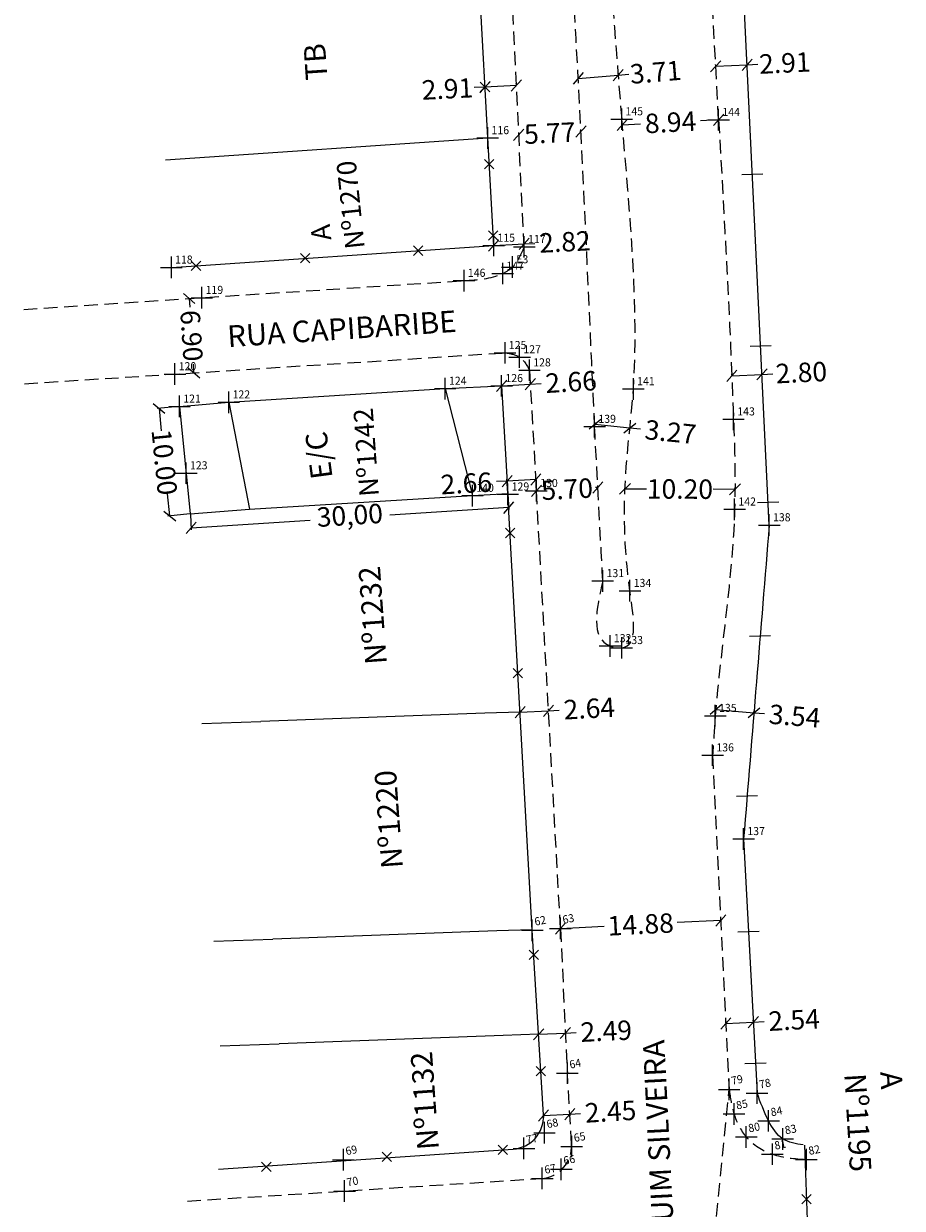
# Model space of a CAD drawing. Extents: x 186116 to 186413, y 1679782 to 1680202.
# Drawn here: x 186190 to 186271, y 1679985 to 1680094 of the extents above; entities that cross this region are included whole.
import ezdxf

# ---------------------------------------------------------------- set-up
doc = ezdxf.new("R2010")
doc.units = 0
doc.header["$LTSCALE"] = 5
doc.header["$MEASUREMENT"] = 0
doc.header["$PDMODE"] = 2
doc.header["$PDSIZE"] = -0.5
doc.linetypes.add('CONTINUO', pattern=[0])
doc.linetypes.add('DASHED2', pattern=[0.375, 0.25, -0.125])
doc.layers.get('0').update_dxf_attribs({"linetype": 'CONTINUOUS'})
doc.layers.get('DEFPOINTS').update_dxf_attribs({"linetype": 'CONTINUOUS'})
for name, color, linetype in [('_TG', 7, 'CONTINUO'), ('T-DIM', 1, 'CONTINUOUS'), ('T-DIVIS-EXIS', 7, 'CONTINUOUS'), ('T-EDIF', 5, 'CONTINUOUS'), ('T-MFIO-EXI', 7, 'DASHED2'), ('T-TEXTG', 1, 'CONTINUOUS')]:
    doc.layers.add(name, color=color, linetype=linetype)
doc.styles.add('SIMPLEX', font='simplex', dxfattribs={"height": 0.2})
doc.dimstyles.get("Standard").update_dxf_attribs({"dimtxt": 0.18, "dimasz": 0.18, "dimexe": 0.18, "dimexo": 0.0625, "dimgap": 0.09, "dimtad": 0, "dimtih": 1, "dimtoh": 1, "dimdec": 4, "dimzin": 0, "dimdsep": 46, "dimtxsty": 'Standard', "dimcen": 0.09, "dimadec": 0, "dimazin": 0, "dimtfac": 1, "dimtdec": 4, "dimtofl": 0, "dimtmove": 0, "dimatfit": 0, "dimfxl": 0, "dimtolj": 1, "dimtzin": 0, "dimarcsym": 0})

# ---------------------------------------------------------------- blocks, each defined once
blk = doc.blocks.new('SIMB_PONTO')
at = {"color": 0}
blk.add_point((0, 0), dxfattribs=at)
for tag in ['COTA', 'PONTO', 'DESC']:
    blk.add_attdef(tag, (0, 0), '', height=1)
blk = doc.blocks.new('_Oblique')
at = {"color": 0, "linetype": 'ByBlock', "lineweight": -2}
blk.add_line((-0.5, -0.5), (0.5, 0.5), dxfattribs=at)
blk = doc.blocks.new('*D14')
at = {"layer": 'DEFPOINTS', "color": 0}
for p in [(186202.16, 1680058.66), (186204.06, 1680058.85), (186205.06, 1680048.9)]:
    blk.add_point(p, dxfattribs=at)
at = {"layer": 'T-DIM', "color": 0, "lineweight": -2}
for p, q in [((186204, 1680058.85), (186201.98, 1680058.65)), ((186202.16, 1680058.66), (186202.37, 1680056.61)), ((186203.16, 1680048.71), (186202.96, 1680050.76)), ((186205, 1680048.9), (186202.98, 1680048.69))]:
    blk.add_line(p, q, dxfattribs=at)
for p, rotation in [((186202.16, 1680058.66), 95.7377787407072), ((186203.16, 1680048.71), 275.7377787407072)]:
    blk.add_blockref('_Oblique', p, dxfattribs=dict(at, rotation=rotation))
at = {"layer": 'T-DIM', "color": 0, "insert": (186202.66, 1680053.69), "char_height": 1.8, "attachment_point": 5, "rotation": 275.7378}
blk.add_mtext('\\A1;10.00', dxfattribs=at)
blk = doc.blocks.new('*D15')
at = {"layer": 'DEFPOINTS', "color": 0}
for p in [(186204.95, 1680068.86), (186204.95, 1680068.86), (186205.4, 1680061.97)]:
    blk.add_point(p, dxfattribs=at)
at = {"layer": 'T-DIM', "color": 0, "lineweight": -2}
for p, q in [((186204.95, 1680068.86), (186205, 1680068.05)), ((186205.01, 1680068.86), (186205.13, 1680068.87)), ((186205.4, 1680061.97), (186205.35, 1680062.78)), ((186205.46, 1680061.98), (186205.58, 1680061.98))]:
    blk.add_line(p, q, dxfattribs=at)
for p, rotation in [((186204.95, 1680068.86), 93.73135667307872), ((186205.4, 1680061.97), 273.7313566730788)]:
    blk.add_blockref('_Oblique', p, dxfattribs=dict(at, rotation=rotation))
at = {"layer": 'T-DIM', "color": 0, "insert": (186205.18, 1680065.41), "char_height": 1.8, "attachment_point": 5, "rotation": 273.7314}
blk.add_mtext('\\A1;6.90', dxfattribs=at)
blk = doc.blocks.new('*D16')
at = {"layer": 'DEFPOINTS', "color": 0}
for p in [(186235.5, 1680084.04), (186241.26, 1680084.33), (186241.26, 1680084.33)]:
    blk.add_point(p, dxfattribs=at)
at = {"layer": 'T-DIM', "color": 0, "lineweight": -2}
for p, q in [((186241.26, 1680084.39), (186241.25, 1680084.51)), ((186235.5, 1680084.11), (186235.5, 1680084.22)), ((186235.5, 1680084.04), (186235.6, 1680084.05)), ((186241.26, 1680084.33), (186241.17, 1680084.33))]:
    blk.add_line(p, q, dxfattribs=at)
for p, rotation in [((186235.5, 1680084.04), 182.8693696788218), ((186241.26, 1680084.33), 2.869369678821776)]:
    blk.add_blockref('_Oblique', p, dxfattribs=dict(at, rotation=rotation))
at = {"layer": 'T-DIM', "color": 0, "insert": (186238.38, 1680084.19), "char_height": 1.8, "attachment_point": 5, "rotation": 2.8694}
blk.add_mtext('\\A1;5.77', dxfattribs=at)
blk = doc.blocks.new('*D17')
at = {"layer": 'DEFPOINTS', "color": 0}
for p in [(186245.12, 1680084.68), (186254.03, 1680085.43), (186254.04, 1680085.16)]:
    blk.add_point(p, dxfattribs=at)
at = {"layer": 'T-DIM', "color": 0, "lineweight": -2}
for p, q in [((186254.04, 1680085.22), (186254.02, 1680085.61)), ((186245.12, 1680084.74), (186245.1, 1680085.13)), ((186245.11, 1680084.95), (186246.78, 1680085.04)), ((186254.03, 1680085.43), (186252.35, 1680085.34))]:
    blk.add_line(p, q, dxfattribs=at)
for p, rotation in [((186254.03, 1680085.43), 3.113660666648209), ((186245.11, 1680084.95), 183.1136606666482)]:
    blk.add_blockref('_Oblique', p, dxfattribs=dict(at, rotation=rotation))
at = {"layer": 'T-DIM', "color": 0, "insert": (186249.57, 1680085.19), "char_height": 1.8, "attachment_point": 5, "rotation": 3.1137}
blk.add_mtext('\\A1;8.94', dxfattribs=at)
blk = doc.blocks.new('*D18')
at = {"layer": 'DEFPOINTS', "color": 0}
for p in [(186241.01, 1680089.26), (186244.71, 1680089.56), (186244.71, 1680089.56)]:
    blk.add_point(p, dxfattribs=at)
at = {"layer": 'T-DIM', "color": 0, "lineweight": -2}
for p, q in [((186241.01, 1680089.32), (186241, 1680089.44)), ((186241.01, 1680089.26), (186244.71, 1680089.56)), ((186244.7, 1680089.62), (186244.7, 1680089.74)), ((186244.71, 1680089.56), (186245.71, 1680089.64))]:
    blk.add_line(p, q, dxfattribs=at)
for p, rotation in [((186244.71, 1680089.56), 4.638387290951633), ((186241.01, 1680089.26), 184.6383872909516)]:
    blk.add_blockref('_Oblique', p, dxfattribs=dict(at, rotation=rotation))
at = {"layer": 'T-DIM', "color": 0, "insert": (186248.19, 1680089.84), "char_height": 1.8, "attachment_point": 5, "rotation": 4.6384}
blk.add_mtext('\\A1;3.71', dxfattribs=at)
blk = doc.blocks.new('*D19')
at = {"layer": 'DEFPOINTS', "color": 0}
for p in [(186232.37, 1680088.46), (186232.37, 1680088.46), (186235.28, 1680088.6)]:
    blk.add_point(p, dxfattribs=at)
at = {"layer": 'T-DIM', "color": 0, "lineweight": -2}
for p, q in [((186235.28, 1680088.67), (186235.27, 1680088.78)), ((186232.37, 1680088.46), (186231.38, 1680088.41)), ((186232.37, 1680088.52), (186232.37, 1680088.64)), ((186235.28, 1680088.6), (186232.37, 1680088.46))]:
    blk.add_line(p, q, dxfattribs=at)
for p, rotation in [((186232.37, 1680088.46), 182.7983476533945), ((186235.28, 1680088.6), 2.798347653394498)]:
    blk.add_blockref('_Oblique', p, dxfattribs=dict(at, rotation=rotation))
at = {"layer": 'T-DIM', "color": 0, "insert": (186228.89, 1680088.29), "char_height": 1.8, "attachment_point": 5, "rotation": 2.7983}
blk.add_mtext('\\A1;2.91', dxfattribs=at)
blk = doc.blocks.new('*D20')
at = {"layer": 'DEFPOINTS', "color": 0}
for p in [(186253.76, 1680090.38), (186256.67, 1680090.52), (186256.67, 1680090.52)]:
    blk.add_point(p, dxfattribs=at)
at = {"layer": 'T-DIM', "color": 0, "lineweight": -2}
for p, q in [((186253.76, 1680090.44), (186253.75, 1680090.56)), ((186253.76, 1680090.38), (186256.67, 1680090.52)), ((186256.67, 1680090.58), (186256.66, 1680090.7)), ((186256.67, 1680090.52), (186257.67, 1680090.57))]:
    blk.add_line(p, q, dxfattribs=at)
for p, rotation in [((186256.67, 1680090.52), 2.749205664430881), ((186253.76, 1680090.38), 182.7492056644309)]:
    blk.add_blockref('_Oblique', p, dxfattribs=dict(at, rotation=rotation))
at = {"layer": 'T-DIM', "color": 0, "insert": (186260.16, 1680090.69), "char_height": 1.8, "attachment_point": 5, "rotation": 2.7492}
blk.add_mtext('\\A1;2.91', dxfattribs=at)
blk = doc.blocks.new('*D21')
at = {"layer": 'DEFPOINTS', "color": 0}
for p in [(186233.92, 1680060.76), (186236.57, 1680060.92), (186236.57, 1680060.92)]:
    blk.add_point(p, dxfattribs=at)
at = {"layer": 'T-DIM', "color": 0, "lineweight": -2}
for p, q in [((186233.91, 1680060.82), (186233.91, 1680060.94)), ((186233.92, 1680060.76), (186236.57, 1680060.92)), ((186236.57, 1680060.98), (186236.56, 1680061.1)), ((186236.57, 1680060.92), (186237.57, 1680060.97))]:
    blk.add_line(p, q, dxfattribs=at)
for p, rotation in [((186236.57, 1680060.92), 3.306966342664411), ((186233.92, 1680060.76), 183.3069663426644)]:
    blk.add_blockref('_Oblique', p, dxfattribs=dict(at, rotation=rotation))
at = {"layer": 'T-DIM', "color": 0, "insert": (186240.35, 1680061.13), "char_height": 1.8, "attachment_point": 5, "rotation": 3.307}
blk.add_mtext('\\A1;2.66', dxfattribs=at)
blk = doc.blocks.new('*D22')
at = {"layer": 'DEFPOINTS', "color": 0}
for p in [(186255.25, 1680061.7), (186258.05, 1680061.83), (186258.05, 1680061.83)]:
    blk.add_point(p, dxfattribs=at)
at = {"layer": 'T-DIM', "color": 0, "lineweight": -2}
for p, q in [((186255.25, 1680061.76), (186255.24, 1680061.88)), ((186255.25, 1680061.7), (186258.05, 1680061.83)), ((186258.05, 1680061.89), (186258.04, 1680062.01)), ((186258.05, 1680061.83), (186259.05, 1680061.88))]:
    blk.add_line(p, q, dxfattribs=at)
for p, rotation in [((186255.25, 1680061.7), 182.7492056659357), ((186258.05, 1680061.83), 2.749205665935716)]:
    blk.add_blockref('_Oblique', p, dxfattribs=dict(at, rotation=rotation))
at = {"layer": 'T-DIM', "color": 0, "insert": (186261.69, 1680062), "char_height": 1.8, "attachment_point": 5, "rotation": 2.7492}
blk.add_mtext('\\A1;2.80', dxfattribs=at)
blk = doc.blocks.new('*D23')
at = {"layer": 'DEFPOINTS', "color": 0}
for p in [(186237.14, 1680051.04), (186242.83, 1680051.34), (186242.83, 1680051.34)]:
    blk.add_point(p, dxfattribs=at)
at = {"layer": 'T-DIM', "color": 0, "lineweight": -2}
for p, q in [((186242.83, 1680051.4), (186242.82, 1680051.52)), ((186237.14, 1680051.1), (186237.13, 1680051.22)), ((186237.14, 1680051.04), (186237.35, 1680051.05)), ((186242.83, 1680051.34), (186242.62, 1680051.33))]:
    blk.add_line(p, q, dxfattribs=at)
for p, rotation in [((186237.14, 1680051.04), 183.0338644366265), ((186242.83, 1680051.34), 3.033864436626472)]:
    blk.add_blockref('_Oblique', p, dxfattribs=dict(at, rotation=rotation))
at = {"layer": 'T-DIM', "color": 0, "insert": (186239.99, 1680051.19), "char_height": 1.8, "attachment_point": 5, "rotation": 3.0339}
blk.add_mtext('\\A1;5.70', dxfattribs=at)
blk = doc.blocks.new('*D24')
at = {"layer": 'DEFPOINTS', "color": 0}
for p in [(186245.35, 1680051.23), (186255.54, 1680051.17), (186255.54, 1680051.17)]:
    blk.add_point(p, dxfattribs=at)
at = {"layer": 'T-DIM', "color": 0, "lineweight": -2}
for p, q in [((186245.35, 1680051.29), (186245.35, 1680051.41)), ((186245.35, 1680051.23), (186247.35, 1680051.22)), ((186255.54, 1680051.17), (186253.53, 1680051.18)), ((186255.54, 1680051.23), (186255.55, 1680051.35))]:
    blk.add_line(p, q, dxfattribs=at)
for p, rotation in [((186245.35, 1680051.23), 179.6536761343751), ((186255.54, 1680051.17), 359.6536761343751)]:
    blk.add_blockref('_Oblique', p, dxfattribs=dict(at, rotation=rotation))
at = {"layer": 'T-DIM', "color": 0, "insert": (186250.44, 1680051.2), "char_height": 1.8, "attachment_point": 5, "rotation": 359.6537}
blk.add_mtext('\\A1;10.20', dxfattribs=at)
blk = doc.blocks.new('*D25')
at = {"layer": 'DEFPOINTS', "color": 0}
for p in [(186242.53, 1680056.98), (186245.78, 1680056.65), (186245.8, 1680056.87)]:
    blk.add_point(p, dxfattribs=at)
at = {"layer": 'T-DIM', "color": 0, "lineweight": -2}
for p, q in [((186242.54, 1680057.04), (186242.57, 1680057.38)), ((186242.56, 1680057.2), (186245.8, 1680056.87)), ((186245.79, 1680056.71), (186245.82, 1680057.05)), ((186245.8, 1680056.87), (186246.8, 1680056.77))]:
    blk.add_line(p, q, dxfattribs=at)
for p, rotation in [((186242.56, 1680057.2), 174.2107484348964), ((186245.8, 1680056.87), 354.2107484348964)]:
    blk.add_blockref('_Oblique', p, dxfattribs=dict(at, rotation=rotation))
at = {"layer": 'T-DIM', "color": 0, "insert": (186249.57, 1680056.49), "char_height": 1.8, "attachment_point": 5, "rotation": 354.2107}
blk.add_mtext('\\A1;3.27', dxfattribs=at)
blk = doc.blocks.new('*D26')
at = {"layer": 'DEFPOINTS', "color": 0}
for p in [(186238.26, 1680030.65), (186238.26, 1680030.65), (186235.63, 1680030.51)]:
    blk.add_point(p, dxfattribs=at)
at = {"layer": 'T-DIM', "color": 0, "lineweight": -2}
for p, q in [((186235.62, 1680030.57), (186235.62, 1680030.69)), ((186235.63, 1680030.51), (186238.26, 1680030.65)), ((186238.26, 1680030.72), (186238.25, 1680030.83)), ((186238.26, 1680030.65), (186239.26, 1680030.71))]:
    blk.add_line(p, q, dxfattribs=at)
for p, rotation in [((186235.63, 1680030.51), 183.1402569389216), ((186238.26, 1680030.65), 3.140256938921551)]:
    blk.add_blockref('_Oblique', p, dxfattribs=dict(at, rotation=rotation))
at = {"layer": 'T-DIM', "color": 0, "insert": (186242.04, 1680030.86), "char_height": 1.8, "attachment_point": 5, "rotation": 3.1403}
blk.add_mtext('\\A1;2.64', dxfattribs=at)
blk = doc.blocks.new('*D27')
at = {"layer": 'DEFPOINTS', "color": 0}
for p in [(186253.77, 1680030.76), (186257.3, 1680030.47), (186257.3, 1680030.47)]:
    blk.add_point(p, dxfattribs=at)
at = {"layer": 'T-DIM', "color": 0, "lineweight": -2}
for p, q in [((186253.77, 1680030.82), (186253.78, 1680030.94)), ((186253.77, 1680030.76), (186257.3, 1680030.47)), ((186257.3, 1680030.53), (186257.31, 1680030.65)), ((186257.3, 1680030.47), (186258.29, 1680030.39))]:
    blk.add_line(p, q, dxfattribs=at)
for p, rotation in [((186253.77, 1680030.76), 175.3245229914073), ((186257.3, 1680030.47), 355.3245229914074)]:
    blk.add_blockref('_Oblique', p, dxfattribs=dict(at, rotation=rotation))
at = {"layer": 'T-DIM', "color": 0, "insert": (186261.08, 1680030.16), "char_height": 1.8, "attachment_point": 5, "rotation": 355.3245}
blk.add_mtext('\\A1;3.54', dxfattribs=at)
blk = doc.blocks.new('*D28')
at = {"layer": 'DEFPOINTS', "color": 0}
for p in [(186254.23, 1680011.22), (186254.23, 1680011.22), (186239.37, 1680010.48)]:
    blk.add_point(p, dxfattribs=at)
at = {"layer": 'T-DIM', "color": 0, "lineweight": -2}
for p, q in [((186254.23, 1680011.22), (186250.18, 1680011.02)), ((186254.22, 1680011.28), (186254.22, 1680011.4)), ((186239.36, 1680010.54), (186239.36, 1680010.66)), ((186239.37, 1680010.48), (186243.41, 1680010.68))]:
    blk.add_line(p, q, dxfattribs=at)
for p, rotation in [((186239.37, 1680010.48), 182.8281996768139), ((186254.23, 1680011.22), 2.828199676813925)]:
    blk.add_blockref('_Oblique', p, dxfattribs=dict(at, rotation=rotation))
at = {"layer": 'T-DIM', "color": 0, "insert": (186246.8, 1680010.85), "char_height": 1.8, "attachment_point": 5, "rotation": 2.8282}
blk.add_mtext('\\A1;14.88', dxfattribs=at)
blk = doc.blocks.new('*D29')
at = {"layer": 'DEFPOINTS', "color": 0}
for p in [(186237.34, 1680000.66), (186239.83, 1680000.78), (186239.83, 1680000.78)]:
    blk.add_point(p, dxfattribs=at)
at = {"layer": 'T-DIM', "color": 0, "lineweight": -2}
for p, q in [((186239.82, 1680000.84), (186239.82, 1680000.96)), ((186237.33, 1680000.72), (186237.33, 1680000.84)), ((186237.34, 1680000.66), (186239.83, 1680000.78)), ((186239.83, 1680000.78), (186240.83, 1680000.83))]:
    blk.add_line(p, q, dxfattribs=at)
for p, rotation in [((186237.34, 1680000.66), 182.7179254049003), ((186239.83, 1680000.78), 2.717925404900282)]:
    blk.add_blockref('_Oblique', p, dxfattribs=dict(at, rotation=rotation))
at = {"layer": 'T-DIM', "color": 0, "insert": (186243.61, 1680000.96), "char_height": 1.8, "attachment_point": 5, "rotation": 2.7179}
blk.add_mtext('\\A1;2.49', dxfattribs=at)
blk = doc.blocks.new('*D30')
at = {"layer": 'DEFPOINTS', "color": 0}
for p in [(186254.7, 1680001.66), (186257.24, 1680001.79), (186257.24, 1680001.79)]:
    blk.add_point(p, dxfattribs=at)
at = {"layer": 'T-DIM', "color": 0, "lineweight": -2}
for p, q in [((186254.7, 1680001.72), (186254.69, 1680001.84)), ((186254.7, 1680001.66), (186257.24, 1680001.79)), ((186257.24, 1680001.86), (186257.23, 1680001.97)), ((186257.24, 1680001.79), (186258.24, 1680001.85))]:
    blk.add_line(p, q, dxfattribs=at)
for p, rotation in [((186254.7, 1680001.66), 183.0303198357208), ((186257.24, 1680001.79), 3.030319835720835)]:
    blk.add_blockref('_Oblique', p, dxfattribs=dict(at, rotation=rotation))
at = {"layer": 'T-DIM', "color": 0, "insert": (186261.02, 1680001.99), "char_height": 1.8, "attachment_point": 5, "rotation": 3.0303}
blk.add_mtext('\\A1;2.54', dxfattribs=at)
blk = doc.blocks.new('*D52')
at = {"layer": 'DEFPOINTS', "color": 0}
for p in [(186233.18, 1680073.77), (186236, 1680073.92), (186236, 1680073.91)]:
    blk.add_point(p, dxfattribs=at)
at = {"layer": 'T-DIM', "color": 0, "lineweight": -2}
for p, q in [((186233.18, 1680073.83), (186233.17, 1680073.96)), ((186233.18, 1680073.78), (186236, 1680073.92)), ((186236, 1680073.97), (186235.99, 1680074.1)), ((186236, 1680073.92), (186237, 1680073.97))]:
    blk.add_line(p, q, dxfattribs=at)
for p, rotation in [((186233.18, 1680073.78), 182.7983476497047), ((186236, 1680073.92), 2.798347649704787)]:
    blk.add_blockref('_Oblique', p, dxfattribs=dict(at, rotation=rotation))
at = {"layer": 'T-DIM', "color": 0, "insert": (186239.78, 1680074.11), "char_height": 1.8, "attachment_point": 5, "rotation": 2.7983}
blk.add_mtext('\\A1;2.82', dxfattribs=at)
blk = doc.blocks.new('*D53')
at = {"layer": 'DEFPOINTS', "color": 0}
for p in [(186234.42, 1680051.94), (186234.49, 1680050.75), (186237.15, 1680050.9)]:
    blk.add_point(p, dxfattribs=at)
at = {"layer": 'T-DIM', "color": 0, "lineweight": -2}
for p, q in [((186234.42, 1680051.94), (186233.43, 1680051.89)), ((186234.49, 1680050.81), (186234.41, 1680052.12)), ((186237.08, 1680052.09), (186234.42, 1680051.94)), ((186237.15, 1680050.96), (186237.07, 1680052.27))]:
    blk.add_line(p, q, dxfattribs=at)
for p, rotation in [((186237.08, 1680052.09), 3.210422480671493), ((186234.42, 1680051.94), 183.2104224806715)]:
    blk.add_blockref('_Oblique', p, dxfattribs=dict(at, rotation=rotation))
at = {"layer": 'T-DIM', "color": 0, "insert": (186230.64, 1680051.73), "char_height": 1.8, "attachment_point": 5, "rotation": 3.2104}
blk.add_mtext('\\A1;2.66', dxfattribs=at)
blk = doc.blocks.new('*D54')
at = {"layer": 'DEFPOINTS', "color": 0}
for p in [(186240.23, 1679993.32), (186240.23, 1679993.27), (186237.79, 1679993.18)]:
    blk.add_point(p, dxfattribs=at)
at = {"layer": 'T-DIM', "color": 0, "lineweight": -2}
for p, q in [((186237.79, 1679993.13), (186240.23, 1679993.27)), ((186240.23, 1679993.27), (186241.23, 1679993.33)), ((186240.23, 1679993.26), (186240.24, 1679993.09)), ((186237.79, 1679993.11), (186237.8, 1679992.95))]:
    blk.add_line(p, q, dxfattribs=at)
for p, rotation in [((186237.79, 1679993.13), 183.4316406994022), ((186240.23, 1679993.27), 3.431640699402268)]:
    blk.add_blockref('_Oblique', p, dxfattribs=dict(at, rotation=rotation))
at = {"layer": 'T-DIM', "color": 0, "insert": (186244.01, 1679993.5), "char_height": 1.8, "attachment_point": 5, "rotation": 3.4316}
blk.add_mtext('\\A1;2.45', dxfattribs=at)

msp = doc.modelspace()

# ---------------------------------------------------------------- linework, layer by layer
at = {"layer": 'T-DIM'}
for p, q in [((186234.493, 1680050.718), (186234.584, 1680049.298)), ((186234.572, 1680049.478), (186223.54, 1680048.774)), ((186205.063, 1680048.841), (186205.153, 1680047.421)), ((186205.142, 1680047.601), (186216.174, 1680048.305))]:
    msp.add_line(p, q, dxfattribs=at)
at = {"layer": 'T-DIVIS-EXIS'}
for p, q in [((186232.628, 1680083.741), (186231.52, 1680104.342)), ((186258.72, 1680047.858), (186256.11, 1680102.219)), ((186231.94, 1680088.028), (186232.809, 1680088.896)), ((186232.809, 1680088.028), (186231.94, 1680088.896)), ((186232.329, 1680080.886), (186233.197, 1680081.754)), ((186233.197, 1680080.886), (186232.329, 1680081.754)), ((186256.18, 1680080.347), (186258.134, 1680080.408)), ((186232.697, 1680074.265), (186233.566, 1680075.132)), ((186233.566, 1680074.265), (186232.697, 1680075.132)), ((186225.731, 1680072.86), (186226.6, 1680073.728)), ((186226.6, 1680072.86), (186225.731, 1680073.728)), ((186205.15, 1680071.465), (186206.019, 1680072.333)), ((186206.019, 1680071.465), (186205.15, 1680072.333)), ((186215.262, 1680072.151), (186216.131, 1680073.019)), ((186216.131, 1680072.151), (186215.262, 1680073.019)), ((186256.944, 1680064.433), (186258.899, 1680064.494)), ((186231.218, 1680050.593), (186234.489, 1680050.78)), ((186236.759, 1680010.307), (186234.493, 1680050.711)), ((186257.64, 1680049.953), (186259.594, 1680050.014)), ((186234.26, 1680046.692), (186235.129, 1680047.56)), ((186235.129, 1680046.692), (186234.26, 1680047.56)), ((186256.894, 1680037.552), (186258.848, 1680037.612)), ((186234.988, 1680033.705), (186235.857, 1680034.573)), ((186235.857, 1680033.705), (186234.988, 1680034.573)), ((186255.681, 1680022.719), (186257.635, 1680022.78)), ((186256.342, 1680018.772), (186257.589, 1679995.216)), ((186237.785, 1679993.2), (186236.759, 1680010.307)), ((186255.818, 1680010.147), (186257.772, 1680010.208)), ((186236.461, 1680007.606), (186237.33, 1680008.474)), ((186237.33, 1680007.606), (186236.461, 1680008.474)), ((186237.109, 1679996.799), (186237.978, 1679997.667)), ((186237.978, 1679996.799), (186237.109, 1679997.667)), ((186256.464, 1679997.956), (186258.418, 1679998.017)), ((186207.687, 1679988.162), (186234.979, 1679990.026)), ((186233.58, 1679989.532), (186234.449, 1679990.4)), ((186234.449, 1679989.532), (186233.58, 1679990.4)), ((186261.981, 1679990.393), (186262.275, 1679982.59)), ((186222.852, 1679988.858), (186223.721, 1679989.726)), ((186223.721, 1679988.858), (186222.852, 1679989.726)), ((186211.67, 1679987.949), (186212.539, 1679988.817)), ((186212.539, 1679987.949), (186211.67, 1679988.817)), ((186261.735, 1679984.939), (186262.604, 1679985.807)), ((186262.604, 1679984.939), (186261.735, 1679985.807))]:
    msp.add_line(p, q, dxfattribs=at)
at = {"layer": 'T-DIVIS-EXIS', "linetype": 'Continuous'}
for p, q in [((186202.745, 1680081.715), (186232.628, 1680083.741)), ((186233.183, 1680073.77), (186232.628, 1680083.741)), ((186203.3, 1680071.744), (186233.183, 1680073.77)), ((186228.684, 1680060.512), (186233.917, 1680060.762)), ((186233.917, 1680060.762), (186234.493, 1680050.711)), ((186204.059, 1680058.855), (186208.627, 1680059.246)), ((186204.059, 1680058.855), (186205.059, 1680048.903)), ((186205.059, 1680048.903), (186210.554, 1680049.348)), ((186206.116, 1680029.461), (186211.59, 1680029.659)), ((186232.35, 1680030.411), (186211.59, 1680029.659)), ((186235.625, 1680030.53), (186232.35, 1680030.411)), ((186233.481, 1680010.236), (186212.722, 1680009.484)), ((186236.757, 1680010.355), (186233.481, 1680010.236)), ((186207.248, 1680009.286), (186212.722, 1680009.484)), ((186234.063, 1680000.541), (186213.303, 1679999.789)), ((186237.338, 1680000.66), (186234.063, 1680000.541)), ((186207.829, 1679999.591), (186213.303, 1679999.789))]:
    msp.add_line(p, q, dxfattribs=at)
at = {"layer": 'T-DIVIS-EXIS'}
msp.add_arc((186234.791, 1679993.02), 3, 273.59442, 3.43154, dxfattribs=at)
for points in [[(186258.72, 1680047.858), (186256.342, 1680018.772)], [(186261.869, 1679990.41), (186259.973, 1679990.968), (186258.659, 1679992.643), (186257.589, 1679995.216)]]:
    msp.add_spline(points, degree=3, dxfattribs=at)
at = {"layer": 'T-EDIF', "linetype": 'Continuous'}
for p, q in [((186208.627, 1680059.246), (186228.684, 1680060.512)), ((186228.684, 1680060.512), (186231.218, 1680050.593)), ((186208.627, 1680059.246), (186210.554, 1680049.348)), ((186210.554, 1680049.348), (186231.218, 1680050.593))]:
    msp.add_line(p, q, dxfattribs=at)
at = {"layer": 'T-MFIO-EXI'}
for p, q in [((186236.013, 1680073.645), (186234.517, 1680104.247)), ((186254.03, 1680085.432), (186253.141, 1680101.77)), ((186189.616, 1680067.855), (186230.436, 1680070.518)), ((186189.677, 1680060.961), (186234.232, 1680063.824)), ((186236.495, 1680062.218), (186237.141, 1680051.038)), ((186239.366, 1680010.482), (186237.141, 1680051.038)), ((186253.471, 1680026.53), (186255.001, 1679995.558)), ((186239.366, 1680010.482), (186240.004, 1679997.057)), ((186240.398, 1679990.473), (186240.004, 1679997.057)), ((186253.111, 1679976.303), (186255.001, 1679995.558)), ((186204.783, 1679985.203), (186237.595, 1679987.299))]:
    msp.add_line(p, q, dxfattribs=at)
msp.add_arc((186237.404, 1679990.293), 3, 273.65546, 3.43164, dxfattribs=at)
for points in [[(186242.533, 1680056.981), (186240.122, 1680104.933), (186239.424, 1680119.628), (186239.482, 1680122.513), (186239.88, 1680125.797), (186240.243, 1680129.74), (186240.47, 1680137.321), (186239.993, 1680141.006), (186240.834, 1680141.328), (186241.689, 1680138.673), (186242.443, 1680134.371), (186243.834, 1680105.236), (186245.048, 1680085.486)], [(186243.29, 1680042.684), (186243.968, 1680036.654), (186245.04, 1680036.48), (186245.805, 1680041.773), (186246.125, 1680060.476), (186245.048, 1680085.486)], [(186254.03, 1680085.432), (186255.409, 1680057.671), (186255.511, 1680049.32), (186253.719, 1680030.189), (186253.471, 1680026.53)], [(186230.436, 1680070.518), (186234.014, 1680071.18), (186234.917, 1680071.771), (186236.013, 1680073.645)], [(186234.232, 1680063.824), (186235.58, 1680063.429), (186236.495, 1680062.218)], [(186243.29, 1680042.684), (186242.533, 1680056.981)], [(186255.001, 1679995.558), (186255.455, 1679993.276), (186256.585, 1679991.152), (186259.012, 1679989.55), (186262.161, 1679989.06)]]:
    msp.add_spline(points, degree=3, dxfattribs=at)

# ---------------------------------------------------------------- block references
at = {"layer": '_TG', "color": 3}
ref = msp.add_blockref('SIMB_PONTO', (186245.048, 1680085.486), dxfattribs=at)
ref.add_attrib('PONTO', '145', (186245.398, 1680085.836), dxfattribs={"layer": '0', "color": 1, "height": 0.75, "style": 'SIMPLEX', "width": 0.954526, "flags": 8})
ref = msp.add_blockref('SIMB_PONTO', (186254.03, 1680085.432), dxfattribs=at)
ref.add_attrib('PONTO', '144', (186254.38, 1680085.782), dxfattribs={"layer": '0', "color": 1, "height": 0.75, "style": 'SIMPLEX', "width": 0.954526, "flags": 8})
ref = msp.add_blockref('SIMB_PONTO', (186232.628, 1680083.741), dxfattribs=at)
ref.add_attrib('PONTO', '116', (186232.978, 1680084.091), dxfattribs={"layer": '0', "color": 1, "height": 0.75, "style": 'SIMPLEX', "width": 0.954526, "flags": 8})
ref = msp.add_blockref('SIMB_PONTO', (186233.183, 1680073.77), dxfattribs=at)
ref.add_attrib('PONTO', '115', (186233.533, 1680074.12), dxfattribs={"layer": '0', "color": 1, "height": 0.75, "style": 'SIMPLEX', "width": 0.954526, "flags": 8})
ref = msp.add_blockref('SIMB_PONTO', (186236.013, 1680073.645), dxfattribs=at)
ref.add_attrib('PONTO', '117', (186236.363, 1680073.995), dxfattribs={"layer": '0', "color": 1, "height": 0.75, "style": 'SIMPLEX', "width": 0.954526, "flags": 8})
ref = msp.add_blockref('SIMB_PONTO', (186203.3, 1680071.744), dxfattribs=at)
ref.add_attrib('PONTO', '118', (186203.65, 1680072.094), dxfattribs={"layer": '0', "color": 1, "height": 0.75, "style": 'SIMPLEX', "width": 0.954526, "flags": 8})
ref = msp.add_blockref('SIMB_PONTO', (186234.917, 1680071.771), dxfattribs=at)
ref.add_attrib('PONTO', 'E3', (186235.267, 1680072.121), dxfattribs={"layer": '0', "color": 1, "height": 0.75, "style": 'SIMPLEX', "width": 0.954526, "flags": 8})
ref = msp.add_blockref('SIMB_PONTO', (186230.436, 1680070.518), dxfattribs=at)
ref.add_attrib('PONTO', '146', (186230.786, 1680070.868), dxfattribs={"layer": '0', "color": 1, "height": 0.75, "style": 'SIMPLEX', "width": 0.954526, "flags": 8})
ref = msp.add_blockref('SIMB_PONTO', (186234.014, 1680071.18), dxfattribs=at)
ref.add_attrib('PONTO', '147', (186234.364, 1680071.53), dxfattribs={"layer": '0', "color": 1, "height": 0.75, "style": 'SIMPLEX', "width": 0.954526, "flags": 8})
ref = msp.add_blockref('SIMB_PONTO', (186206.128, 1680068.932), dxfattribs=at)
ref.add_attrib('PONTO', '119', (186206.478, 1680069.282), dxfattribs={"layer": '0', "color": 1, "height": 0.75, "style": 'SIMPLEX', "width": 0.954526, "flags": 8})
ref = msp.add_blockref('SIMB_PONTO', (186234.232, 1680063.824), dxfattribs=at)
ref.add_attrib('PONTO', '125', (186234.582, 1680064.174), dxfattribs={"layer": '0', "color": 1, "height": 0.75, "style": 'SIMPLEX', "width": 0.954526, "flags": 8})
ref = msp.add_blockref('SIMB_PONTO', (186235.58, 1680063.429), dxfattribs=at)
ref.add_attrib('PONTO', '127', (186235.93, 1680063.779), dxfattribs={"layer": '0', "color": 1, "height": 0.75, "style": 'SIMPLEX', "width": 0.954526, "flags": 8})
ref = msp.add_blockref('SIMB_PONTO', (186203.633, 1680061.858), dxfattribs=at)
ref.add_attrib('PONTO', '120', (186203.983, 1680062.208), dxfattribs={"layer": '0', "color": 1, "height": 0.75, "style": 'SIMPLEX', "width": 0.954526, "flags": 8})
ref = msp.add_blockref('SIMB_PONTO', (186236.495, 1680062.218), dxfattribs=at)
ref.add_attrib('PONTO', '128', (186236.845, 1680062.568), dxfattribs={"layer": '0', "color": 1, "height": 0.75, "style": 'SIMPLEX', "width": 0.954526, "flags": 8})
ref = msp.add_blockref('SIMB_PONTO', (186228.684, 1680060.512), dxfattribs=at)
ref.add_attrib('PONTO', '124', (186229.034, 1680060.862), dxfattribs={"layer": '0', "color": 1, "height": 0.75, "style": 'SIMPLEX', "width": 0.954526, "flags": 8})
ref = msp.add_blockref('SIMB_PONTO', (186233.917, 1680060.762), dxfattribs=at)
ref.add_attrib('PONTO', '126', (186234.267, 1680061.112), dxfattribs={"layer": '0', "color": 1, "height": 0.75, "style": 'SIMPLEX', "width": 0.954526, "flags": 8})
ref = msp.add_blockref('SIMB_PONTO', (186246.125, 1680060.476), dxfattribs=at)
ref.add_attrib('PONTO', '141', (186246.475, 1680060.826), dxfattribs={"layer": '0', "color": 1, "height": 0.75, "style": 'SIMPLEX', "width": 0.954526, "flags": 8})
ref = msp.add_blockref('SIMB_PONTO', (186208.627, 1680059.246), dxfattribs=at)
ref.add_attrib('PONTO', '122', (186208.977, 1680059.596), dxfattribs={"layer": '0', "color": 1, "height": 0.75, "style": 'SIMPLEX', "width": 0.954526, "flags": 8})
ref = msp.add_blockref('SIMB_PONTO', (186204.059, 1680058.855), dxfattribs=at)
ref.add_attrib('PONTO', '121', (186204.409, 1680059.205), dxfattribs={"layer": '0', "color": 1, "height": 0.75, "style": 'SIMPLEX', "width": 0.954526, "flags": 8})
ref = msp.add_blockref('SIMB_PONTO', (186242.533, 1680056.981), dxfattribs=at)
ref.add_attrib('PONTO', '139', (186242.883, 1680057.331), dxfattribs={"layer": '0', "color": 1, "height": 0.75, "style": 'SIMPLEX', "width": 0.954526, "flags": 8})
ref = msp.add_blockref('SIMB_PONTO', (186255.409, 1680057.671), dxfattribs=at)
ref.add_attrib('PONTO', '143', (186255.759, 1680058.021), dxfattribs={"layer": '0', "color": 1, "height": 0.75, "style": 'SIMPLEX', "width": 0.954526, "flags": 8})
ref = msp.add_blockref('SIMB_PONTO', (186204.68, 1680052.675), dxfattribs=at)
ref.add_attrib('PONTO', '123', (186205.03, 1680053.025), dxfattribs={"layer": '0', "color": 1, "height": 0.75, "style": 'SIMPLEX', "width": 0.954526, "flags": 8})
ref = msp.add_blockref('SIMB_PONTO', (186231.218, 1680050.593), dxfattribs=at)
ref.add_attrib('PONTO', '140', (186231.568, 1680050.943), dxfattribs={"layer": '0', "color": 1, "height": 0.75, "style": 'SIMPLEX', "width": 0.954526, "flags": 8})
ref = msp.add_blockref('SIMB_PONTO', (186234.493, 1680050.711), dxfattribs=at)
ref.add_attrib('PONTO', '129', (186234.843, 1680051.061), dxfattribs={"layer": '0', "color": 1, "height": 0.75, "style": 'SIMPLEX', "width": 0.954526, "flags": 8})
ref = msp.add_blockref('SIMB_PONTO', (186237.141, 1680051.038), dxfattribs=at)
ref.add_attrib('PONTO', '130', (186237.491, 1680051.388), dxfattribs={"layer": '0', "color": 1, "height": 0.75, "style": 'SIMPLEX', "width": 0.954526, "flags": 8})
ref = msp.add_blockref('SIMB_PONTO', (186255.511, 1680049.32), dxfattribs=at)
ref.add_attrib('PONTO', '142', (186255.861, 1680049.67), dxfattribs={"layer": '0', "color": 1, "height": 0.75, "style": 'SIMPLEX', "width": 0.954526, "flags": 8})
ref = msp.add_blockref('SIMB_PONTO', (186258.72, 1680047.858), dxfattribs=at)
ref.add_attrib('PONTO', '138', (186259.07, 1680048.208), dxfattribs={"layer": '0', "color": 1, "height": 0.75, "style": 'SIMPLEX', "width": 0.954526, "flags": 8})
ref = msp.add_blockref('SIMB_PONTO', (186243.29, 1680042.684), dxfattribs=at)
ref.add_attrib('PONTO', '131', (186243.64, 1680043.034), dxfattribs={"layer": '0', "color": 1, "height": 0.75, "style": 'SIMPLEX', "width": 0.954526, "flags": 8})
ref = msp.add_blockref('SIMB_PONTO', (186245.805, 1680041.773), dxfattribs=at)
ref.add_attrib('PONTO', '134', (186246.155, 1680042.123), dxfattribs={"layer": '0', "color": 1, "height": 0.75, "style": 'SIMPLEX', "width": 0.954526, "flags": 8})
ref = msp.add_blockref('SIMB_PONTO', (186243.968, 1680036.654), dxfattribs=at)
ref.add_attrib('PONTO', '132', (186244.318, 1680037.004), dxfattribs={"layer": '0', "color": 1, "height": 0.75, "style": 'SIMPLEX', "width": 0.954526, "flags": 8})
ref = msp.add_blockref('SIMB_PONTO', (186245.04, 1680036.48), dxfattribs=at)
ref.add_attrib('PONTO', '133', (186245.39, 1680036.83), dxfattribs={"layer": '0', "color": 1, "height": 0.75, "style": 'SIMPLEX', "width": 0.954526, "flags": 8})
ref = msp.add_blockref('SIMB_PONTO', (186253.719, 1680030.189), dxfattribs=at)
ref.add_attrib('PONTO', '135', (186254.069, 1680030.539), dxfattribs={"layer": '0', "color": 1, "height": 0.75, "style": 'SIMPLEX', "width": 0.954526, "flags": 8})
ref = msp.add_blockref('SIMB_PONTO', (186253.471, 1680026.53), dxfattribs=at)
ref.add_attrib('PONTO', '136', (186253.821, 1680026.88), dxfattribs={"layer": '0', "color": 1, "height": 0.75, "style": 'SIMPLEX', "width": 0.954526, "flags": 8})
ref = msp.add_blockref('SIMB_PONTO', (186256.342, 1680018.772), dxfattribs=at)
ref.add_attrib('PONTO', '137', (186256.692, 1680019.122), dxfattribs={"layer": '0', "color": 1, "height": 0.75, "style": 'SIMPLEX', "width": 0.954526, "flags": 8})
ref = msp.add_blockref('SIMB_PONTO', (186236.759, 1680010.307), dxfattribs=dict(at, rotation=11.42561700726962))
ref.add_attrib('PONTO', '62', (186237.033, 1680010.719), dxfattribs={"layer": '0', "color": 1, "height": 0.75, "rotation": 11.42562, "style": 'SIMPLEX', "width": 0.954526, "flags": 8})
ref = msp.add_blockref('SIMB_PONTO', (186239.366, 1680010.482), dxfattribs=dict(at, rotation=11.42561700726962))
ref.add_attrib('PONTO', '63', (186239.64, 1680010.895), dxfattribs={"layer": '0', "color": 1, "height": 0.75, "rotation": 11.42562, "style": 'SIMPLEX', "width": 0.954526, "flags": 8})
ref = msp.add_blockref('SIMB_PONTO', (186240.004, 1679997.057), dxfattribs=dict(at, rotation=11.42561700726962))
ref.add_attrib('PONTO', '64', (186240.277, 1679997.469), dxfattribs={"layer": '0', "color": 1, "height": 0.75, "rotation": 11.42562, "style": 'SIMPLEX', "width": 0.954526, "flags": 8})
ref = msp.add_blockref('SIMB_PONTO', (186255.001, 1679995.558), dxfattribs=dict(at, rotation=11.42561700726962))
ref.add_attrib('PONTO', '79', (186255.275, 1679995.971), dxfattribs={"layer": '0', "color": 1, "height": 0.75, "rotation": 11.42562, "style": 'SIMPLEX', "width": 0.954526, "flags": 8})
ref = msp.add_blockref('SIMB_PONTO', (186257.589, 1679995.216), dxfattribs=dict(at, rotation=11.42561700726962))
ref.add_attrib('PONTO', '78', (186257.862, 1679995.628), dxfattribs={"layer": '0', "color": 1, "height": 0.75, "rotation": 11.42562, "style": 'SIMPLEX', "width": 0.954526, "flags": 8})
ref = msp.add_blockref('SIMB_PONTO', (186255.455, 1679993.276), dxfattribs=dict(at, rotation=11.42561700726962))
ref.add_attrib('PONTO', '85', (186255.729, 1679993.688), dxfattribs={"layer": '0', "color": 1, "height": 0.75, "rotation": 11.42562, "style": 'SIMPLEX', "width": 0.954526, "flags": 8})
ref = msp.add_blockref('SIMB_PONTO', (186258.659, 1679992.643), dxfattribs=dict(at, rotation=11.42561700726962))
ref.add_attrib('PONTO', '84', (186258.933, 1679993.055), dxfattribs={"layer": '0', "color": 1, "height": 0.75, "rotation": 11.42562, "style": 'SIMPLEX', "width": 0.954526, "flags": 8})
ref = msp.add_blockref('SIMB_PONTO', (186237.885, 1679991.536), dxfattribs=dict(at, rotation=11.42561700726962))
ref.add_attrib('PONTO', '68', (186238.159, 1679991.949), dxfattribs={"layer": '0', "color": 1, "height": 0.75, "rotation": 11.42562, "style": 'SIMPLEX', "width": 0.954526, "flags": 8})
ref = msp.add_blockref('SIMB_PONTO', (186256.585, 1679991.152), dxfattribs=dict(at, rotation=11.42561700726962))
ref.add_attrib('PONTO', '80', (186256.859, 1679991.564), dxfattribs={"layer": '0', "color": 1, "height": 0.75, "rotation": 11.42562, "style": 'SIMPLEX', "width": 0.954526, "flags": 8})
ref = msp.add_blockref('SIMB_PONTO', (186259.973, 1679990.968), dxfattribs=dict(at, rotation=11.42561700726962))
ref.add_attrib('PONTO', '83', (186260.247, 1679991.381), dxfattribs={"layer": '0', "color": 1, "height": 0.75, "rotation": 11.42562, "style": 'SIMPLEX', "width": 0.954526, "flags": 8})
ref = msp.add_blockref('SIMB_PONTO', (186235.983, 1679990.089), dxfattribs=dict(at, rotation=11.42561700726962))
ref.add_attrib('PONTO', '77', (186236.256, 1679990.502), dxfattribs={"layer": '0', "color": 1, "height": 0.75, "rotation": 11.42562, "style": 'SIMPLEX', "width": 0.954526, "flags": 8})
ref = msp.add_blockref('SIMB_PONTO', (186240.411, 1679990.259), dxfattribs=dict(at, rotation=11.42561700726962))
ref.add_attrib('PONTO', '65', (186240.685, 1679990.671), dxfattribs={"layer": '0', "color": 1, "height": 0.75, "rotation": 11.42562, "style": 'SIMPLEX', "width": 0.954526, "flags": 8})
ref = msp.add_blockref('SIMB_PONTO', (186219.251, 1679989.038), dxfattribs=dict(at, rotation=11.42561700726962))
ref.add_attrib('PONTO', '69', (186219.525, 1679989.451), dxfattribs={"layer": '0', "color": 1, "height": 0.75, "rotation": 11.42562, "style": 'SIMPLEX', "width": 0.954526, "flags": 8})
ref = msp.add_blockref('SIMB_PONTO', (186259.012, 1679989.55), dxfattribs=dict(at, rotation=11.42561700726962))
ref.add_attrib('PONTO', '81', (186259.285, 1679989.962), dxfattribs={"layer": '0', "color": 1, "height": 0.75, "rotation": 11.42562, "style": 'SIMPLEX', "width": 0.954526, "flags": 8})
ref = msp.add_blockref('SIMB_PONTO', (186262.161, 1679989.06), dxfattribs=dict(at, rotation=11.42561700726962))
ref.add_attrib('PONTO', '82', (186262.434, 1679989.472), dxfattribs={"layer": '0', "color": 1, "height": 0.75, "rotation": 11.42562, "style": 'SIMPLEX', "width": 0.954526, "flags": 8})
ref = msp.add_blockref('SIMB_PONTO', (186239.447, 1679988.152), dxfattribs=dict(at, rotation=11.42561700726962))
ref.add_attrib('PONTO', '66', (186239.72, 1679988.564), dxfattribs={"layer": '0', "color": 1, "height": 0.75, "rotation": 11.42562, "style": 'SIMPLEX', "width": 0.954526, "flags": 8})
ref = msp.add_blockref('SIMB_PONTO', (186237.684, 1679987.305), dxfattribs=dict(at, rotation=11.42561700726962))
ref.add_attrib('PONTO', '67', (186237.957, 1679987.717), dxfattribs={"layer": '0', "color": 1, "height": 0.75, "rotation": 11.42562, "style": 'SIMPLEX', "width": 0.954526, "flags": 8})
ref = msp.add_blockref('SIMB_PONTO', (186219.359, 1679986.134), dxfattribs=dict(at, rotation=11.42561700726962))
ref.add_attrib('PONTO', '70', (186219.632, 1679986.547), dxfattribs={"layer": '0', "color": 1, "height": 0.75, "rotation": 11.42562, "style": 'SIMPLEX', "width": 0.954526, "flags": 8})
at = {"layer": 'T-DIM'}
for p, rotation in [((186234.572, 1680049.478), 3.64899067408147), ((186205.142, 1680047.601), 183.6489906740815)]:
    msp.add_blockref('_Oblique', p, dxfattribs=dict(at, rotation=rotation))

# ---------------------------------------------------------------- texts
at = {"layer": 'T-DIM', "insert": (186219.857, 1680048.54), "char_height": 1.8, "attachment_point": 5, "rotation": 3.64899}
msp.add_mtext('30,00', dxfattribs=at)
at = {"layer": 'T-TEXTG', "attachment_point": 1}
for s, insert, char_height, width, rotation in [('TB', (186215.777, 1680089.011), 2, 18.58405, 93.87821), ('{\\H9x;  A\\PNº1270\\P\\H1.111x; }', (186216.457, 1680073.044), 0.2, 19.6679, 95.92964), ('RUA CAPIBARIBE', (186208.422, 1680066.338), 2, 46.01081, 3.86185), ('Nº1242', (186220.752, 1680050.436), 1.8, 21.1556, 94.08939), ('E/C', (186216.273, 1680051.991), 2, 10.90986, 97.61938), ('Nº1232', (186221.288, 1680034.862), 2, 21.1556, 94.08939), ('Nº1220', (186222.773, 1680015.951), 2, 21.1556, 94.08939), ('RUA JOAQUIM SILVEIRA', (186248.502, 1679970.12), 2, 82.43576, 92.8851), ('Nº1132', (186226.113, 1679989.872), 2, 21.1556, 94.08939), ('\\P   A\\P Nº1195', (186274.323, 1679997.488), 2, 19.09155, 273.34483)]:
    msp.add_mtext(s, dxfattribs=dict(at, insert=insert, char_height=char_height, width=width, rotation=rotation))

# ---------------------------------------------------------------- dimensions: what is measured, and where the dimension line sits
at = {"layer": 'T-DIM'}
for p1, p2, distance, picture, middle in [((186241.011, 1680089.256), (186244.71, 1680089.556), 0, '*D18', (186248.188, 1680089.838)), ((186253.761, 1680090.379), (186256.672, 1680090.519), 0, '*D20', (186260.158, 1680090.687)), ((186235.281, 1680088.604), (186232.374, 1680088.462), 0, '*D19', (186228.888, 1680088.292)), ((186235.504, 1680084.043), (186241.263, 1680084.332), 0, '*D16', (186238.384, 1680084.187)), ((186245.121, 1680084.676), (186254.044, 1680085.162), 0.27, '*D17', (186249.568, 1680085.189)), ((186233.183, 1680073.77), (186236, 1680073.908), 0.015, '*D52', (186239.785, 1680074.108)), ((186205.4, 1680061.971), (186204.951, 1680068.856), 0, '*D15', (186205.176, 1680065.414)), ((186233.917, 1680060.762), (186236.571, 1680060.916), 0, '*D21', (186240.354, 1680061.134)), ((186255.252, 1680061.696), (186258.049, 1680061.83), 0, '*D22', (186261.685, 1680062.005)), ((186205.059, 1680048.903), (186204.059, 1680058.855), 1.906, '*D14', (186202.662, 1680053.688)), ((186242.5327, 1680056.9808), (186245.7814, 1680056.6514), 0.2214, '*D25', (186249.5744, 1680056.4894)), ((186237.149, 1680050.898), (186234.491, 1680050.749), -1.195, '*D53', (186230.64, 1680051.729)), ((186237.141, 1680051.038), (186242.832, 1680051.34), 0, '*D23', (186239.987, 1680051.189)), ((186245.345, 1680051.231), (186255.544, 1680051.17), 0, '*D24', (186250.445, 1680051.201)), ((186235.626, 1680030.509), (186238.26, 1680030.653), 0, '*D26', (186242.044, 1680030.861)), ((186253.766, 1680030.757), (186257.298, 1680030.468), 0, '*D27', (186261.075, 1680030.159)), ((186239.366, 1680010.482), (186254.227, 1680011.217), 0, '*D28', (186246.797, 1680010.849)), ((186254.7, 1680001.66), (186257.24, 1680001.794), 0, '*D30', (186261.025, 1680001.995)), ((186237.338, 1680000.66), (186239.827, 1680000.778), 0, '*D29', (186243.613, 1680000.958)), ((186237.787, 1679993.177), (186240.228, 1679993.323), -0.049, '*D54', (186244.014, 1679993.501))]:
    dim = msp.add_aligned_dim(p1=p1, p2=p2, distance=distance, dimstyle='Standard', override={"dimtxt": 1.8, "dimasz": 1, "dimtih": 0, "dimtoh": 0, "dimdec": 2, "dimblk": 'Oblique', "dimcen": -0.09, "dimtdec": 2, "dimatfit": 3, "dimldrblk": 'Oblique'}, dxfattribs=at)
    dim.commit()
    dim.dimension.update_dxf_attribs({"geometry": picture, "text_midpoint": middle})

doc.saveas('drawing.dxf')
